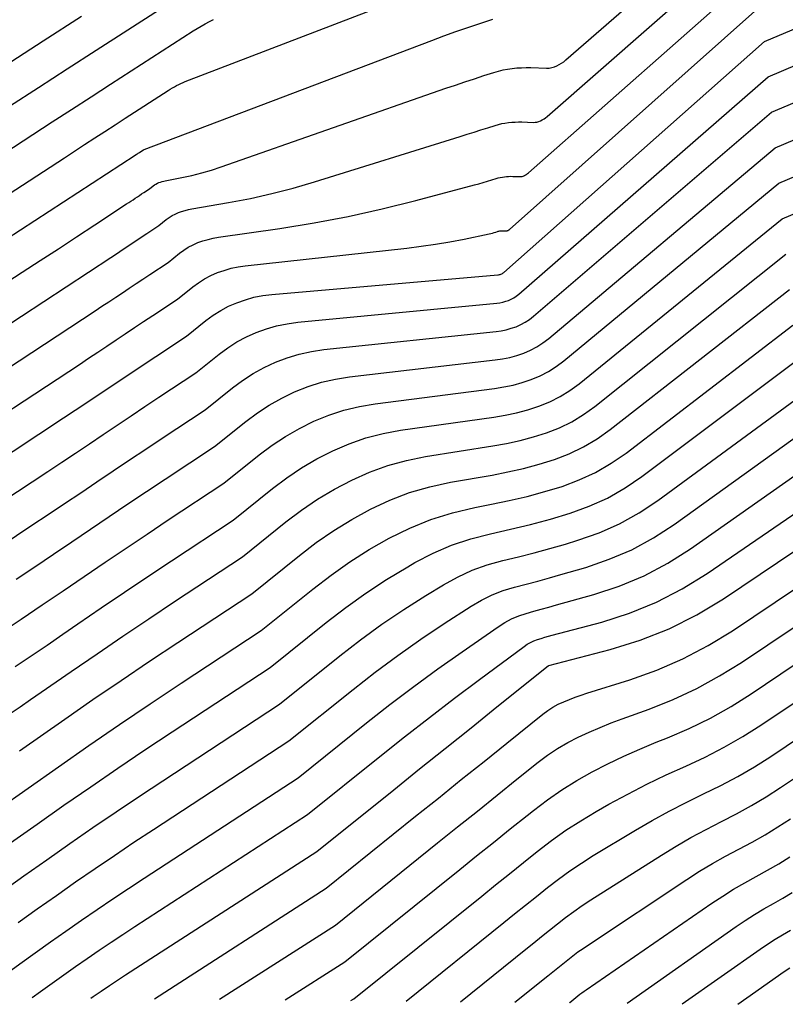
# Model space of a CAD drawing. Units: inches. Extents: x 2617418 to 2620312, y 1493868 to 1496524.
# Drawn here: x 2618961 to 2619051, y 1493897 to 1494013 of the extents above; entities that cross this region are included whole.
import ezdxf

# ---------------------------------------------------------------- set-up
doc = ezdxf.new("R2010")
doc.units = ezdxf.units.IN
doc.header["$MEASUREMENT"] = 0
doc.layers.add('Tile_2735_14_NE_contour_2ft', color=212, linetype='Continuous')

msp = doc.modelspace()

# ---------------------------------------------------------------- linework, layer by layer
at = {"layer": 'Tile_2735_14_NE_contour_2ft'}
for points in [[(2618940.36, 1493970.05, 8550), (2618961.06, 1493983.52, 8550), (2618963.2, 1493984.91, 8550), (2618965.34, 1493986.31, 8550), (2618967.48, 1493987.71, 8550), (2618969.62, 1493989.11, 8550), (2618973.39, 1493991.59, 8550), (2618973.64, 1493991.75, 8550), (2618973.9, 1493991.92, 8550), (2618974.15, 1493992.09, 8550), (2618974.4, 1493992.26, 8550), (2618974.66, 1493992.43, 8550), (2618974.91, 1493992.6, 8550), (2618975.16, 1493992.77, 8550), (2618975.42, 1493992.93, 8550), (2618976.09, 1493993.38, 8550), (2618976.52, 1493993.72, 8550), (2618976.68, 1493993.84, 8550), (2618976.84, 1493993.94, 8550), (2618977.02, 1493994.04, 8550), (2618977.2, 1493994.12, 8550), (2618977.38, 1493994.18, 8550), (2618977.57, 1493994.24, 8550), (2618977.77, 1493994.29, 8550), (2618977.96, 1493994.33, 8550), (2618979.92, 1493994.71, 8550), (2618981.1, 1493994.97, 8550), (2618982.26, 1493995.25, 8550), (2618983.41, 1493995.59, 8550), (2618984.54, 1493995.96, 8550), (2619011.1, 1494005.26, 8550), (2619012.22, 1494005.64, 8550), (2619013.33, 1494006.02, 8550), (2619014.46, 1494006.39, 8550), (2619015.58, 1494006.76, 8550), (2619016.77, 1494007.14, 8550), (2619017.3, 1494007.29, 8550), (2619017.84, 1494007.43, 8550), (2619018.38, 1494007.53, 8550), (2619018.93, 1494007.61, 8550), (2619019.48, 1494007.66, 8550), (2619020.03, 1494007.69, 8550), (2619020.59, 1494007.71, 8550), (2619021.14, 1494007.7, 8550), (2619022.98, 1494007.64, 8550), (2619023.29, 1494007.65, 8550), (2619023.6, 1494007.7, 8550), (2619023.9, 1494007.78, 8550), (2619024.2, 1494007.9, 8550), (2619024.48, 1494008.05, 8550), (2619024.75, 1494008.21, 8550), (2619025.01, 1494008.4, 8550), (2619025.26, 1494008.6, 8550), (2619047.04, 1494027.55, 8550)], [(2618957.83, 1493976.28, 8552), (2618960.98, 1493978.34, 8552), (2618971.53, 1493985.28, 8552), (2618972.06, 1493985.63, 8552), (2618972.59, 1493985.98, 8552), (2618973.12, 1493986.33, 8552), (2618973.65, 1493986.68, 8552), (2618974.18, 1493987.04, 8552), (2618974.71, 1493987.39, 8552), (2618975.24, 1493987.74, 8552), (2618975.77, 1493988.09, 8552), (2618977.19, 1493989.03, 8552), (2618978.08, 1493989.74, 8552), (2618978.41, 1493989.99, 8552), (2618978.76, 1493990.21, 8552), (2618979.12, 1493990.4, 8552), (2618979.5, 1493990.57, 8552), (2618979.89, 1493990.71, 8552), (2618980.29, 1493990.83, 8552), (2618980.69, 1493990.93, 8552), (2618981.1, 1493991.01, 8552), (2618985.43, 1493991.76, 8552), (2618988, 1493992.25, 8552), (2618990.54, 1493992.81, 8552), (2618993.07, 1493993.47, 8552), (2618995.58, 1493994.2, 8552), (2619012.79, 1493999.56, 8552), (2619013.6, 1493999.82, 8552), (2619014.42, 1494000.08, 8552), (2619015.23, 1494000.33, 8552), (2619016.04, 1494000.59, 8552), (2619016.91, 1494000.87, 8552), (2619017.29, 1494000.98, 8552), (2619017.68, 1494001.08, 8552), (2619018.07, 1494001.15, 8552), (2619018.47, 1494001.21, 8552), (2619018.87, 1494001.25, 8552), (2619019.26, 1494001.27, 8552), (2619019.66, 1494001.28, 8552), (2619020.06, 1494001.28, 8552), (2619021.39, 1494001.23, 8552), (2619021.62, 1494001.24, 8552), (2619021.85, 1494001.27, 8552), (2619022.06, 1494001.34, 8552), (2619022.28, 1494001.42, 8552), (2619022.48, 1494001.53, 8552), (2619022.68, 1494001.65, 8552), (2619022.86, 1494001.78, 8552), (2619023.04, 1494001.93, 8552), (2619047.46, 1494023.36, 8552)], [(2618947.19, 1493964.19, 8554), (2618969.67, 1493978.97, 8554), (2618970.48, 1493979.5, 8554), (2618971.29, 1493980.03, 8554), (2618972.1, 1493980.57, 8554), (2618972.9, 1493981.11, 8554), (2618973.71, 1493981.65, 8554), (2618974.51, 1493982.18, 8554), (2618975.32, 1493982.72, 8554), (2618976.13, 1493983.25, 8554), (2618978.29, 1493984.68, 8554), (2618979.64, 1493985.76, 8554), (2618980.15, 1493986.14, 8554), (2618980.67, 1493986.48, 8554), (2618981.23, 1493986.76, 8554), (2618981.81, 1493987.02, 8554), (2618982.4, 1493987.23, 8554), (2618983.01, 1493987.41, 8554), (2618983.62, 1493987.55, 8554), (2618984.24, 1493987.66, 8554), (2618991.47, 1493988.71, 8554), (2618995.52, 1493989.37, 8554), (2618999.56, 1493990.12, 8554), (2619003.57, 1493991.01, 8554), (2619007.56, 1493992, 8554), (2619014.49, 1493993.84, 8554), (2619015, 1493993.98, 8554), (2619015.5, 1493994.12, 8554), (2619016.01, 1493994.27, 8554), (2619016.51, 1493994.43, 8554), (2619017.04, 1493994.6, 8554), (2619017.28, 1493994.67, 8554), (2619017.52, 1493994.73, 8554), (2619017.76, 1493994.77, 8554), (2619018, 1493994.81, 8554), (2619018.25, 1493994.83, 8554), (2619018.5, 1493994.85, 8554), (2619018.74, 1493994.86, 8554), (2619018.99, 1493994.85, 8554), (2619019.81, 1493994.83, 8554), (2619019.95, 1493994.83, 8554), (2619020.09, 1493994.85, 8554), (2619020.22, 1493994.89, 8554), (2619020.36, 1493994.95, 8554), (2619020.48, 1493995.02, 8554), (2619020.6, 1493995.09, 8554), (2619020.72, 1493995.18, 8554), (2619020.83, 1493995.27, 8554), (2619047.88, 1494019.17, 8554)], [(2618959.57, 1494003.15, 8542), (2618962.97, 1494005.36, 8542), (2618966.38, 1494007.57, 8542), (2618969.79, 1494009.77, 8542), (2618984.21, 1494019.07, 8542)], [(2618933.88, 1493976.15, 8546), (2618966.04, 1493997.06, 8546), (2618968.43, 1493998.62, 8546), (2618969.63, 1493999.4, 8546), (2618970.83, 1494000.17, 8546), (2618972.03, 1494000.95, 8546), (2618973.23, 1494001.73, 8546), (2618978.31, 1494005, 8546), (2618978.55, 1494005.15, 8546), (2618978.79, 1494005.3, 8546), (2618979.04, 1494005.44, 8546), (2618979.29, 1494005.57, 8546), (2618979.54, 1494005.7, 8546), (2618979.79, 1494005.82, 8546), (2618980.05, 1494005.94, 8546), (2618980.32, 1494006.04, 8546), (2619007.73, 1494016.63, 8546)], [(2618957.03, 1493960.44, 8558), (2618965.95, 1493966.32, 8558), (2618967.31, 1493967.22, 8558), (2618968.68, 1493968.13, 8558), (2618970.04, 1493969.04, 8558), (2618971.4, 1493969.95, 8558), (2618972.76, 1493970.86, 8558), (2618974.12, 1493971.77, 8558), (2618975.48, 1493972.68, 8558), (2618976.85, 1493973.58, 8558), (2618980.48, 1493975.98, 8558), (2618982.76, 1493977.81, 8558), (2618983.62, 1493978.44, 8558), (2618984.5, 1493979.01, 8558), (2618985.44, 1493979.5, 8558), (2618986.41, 1493979.93, 8558), (2618987.41, 1493980.28, 8558), (2618988.43, 1493980.57, 8558), (2618989.47, 1493980.77, 8558), (2618990.52, 1493980.9, 8558), (2619017.22, 1493983.21, 8558), (2619017.32, 1493983.22, 8558), (2619017.42, 1493983.24, 8558), (2619017.51, 1493983.27, 8558), (2619017.6, 1493983.3, 8558), (2619017.69, 1493983.35, 8558), (2619017.78, 1493983.39, 8558), (2619017.86, 1493983.45, 8558), (2619017.94, 1493983.51, 8558), (2619048.72, 1494010.8, 8558), (2619060.78, 1494015.92, 8558)], [(2618952.1, 1493962.32, 8556), (2618967.81, 1493972.64, 8556), (2618968.9, 1493973.36, 8556), (2618969.98, 1493974.08, 8556), (2618971.07, 1493974.8, 8556), (2618972.15, 1493975.53, 8556), (2618973.23, 1493976.25, 8556), (2618974.31, 1493976.98, 8556), (2618975.4, 1493977.7, 8556), (2618976.49, 1493978.42, 8556), (2618979.39, 1493980.33, 8556), (2618981.2, 1493981.79, 8556), (2618981.88, 1493982.29, 8556), (2618982.59, 1493982.74, 8556), (2618983.34, 1493983.13, 8556), (2618984.11, 1493983.48, 8556), (2618984.91, 1493983.75, 8556), (2618985.72, 1493983.99, 8556), (2618986.55, 1493984.16, 8556), (2618987.39, 1493984.28, 8556), (2619006.49, 1493986.38, 8556), (2619008.19, 1493986.59, 8556), (2619009.88, 1493986.84, 8556), (2619011.56, 1493987.13, 8556), (2619013.24, 1493987.45, 8556), (2619016.21, 1493988.07, 8556), (2619016.4, 1493988.11, 8556), (2619016.59, 1493988.16, 8556), (2619016.79, 1493988.21, 8556), (2619016.98, 1493988.27, 8556), (2619017.18, 1493988.33, 8556), (2619017.27, 1493988.36, 8556), (2619017.36, 1493988.38, 8556), (2619017.45, 1493988.4, 8556), (2619017.54, 1493988.41, 8556), (2619017.64, 1493988.42, 8556), (2619017.73, 1493988.43, 8556), (2619017.82, 1493988.43, 8556), (2619017.92, 1493988.43, 8556), (2619018.22, 1493988.42, 8556), (2619018.28, 1493988.42, 8556), (2619018.33, 1493988.43, 8556), (2619018.38, 1493988.44, 8556), (2619018.43, 1493988.46, 8556), (2619018.48, 1493988.49, 8556), (2619018.53, 1493988.52, 8556), (2619018.57, 1493988.55, 8556), (2619018.61, 1493988.59, 8556), (2619048.3, 1494014.99, 8556)], [(2618937.11, 1493973.1, 8548), (2618974.38, 1493997.34, 8548), (2618974.57, 1493997.46, 8548), (2618974.66, 1493997.52, 8548), (2618974.76, 1493997.58, 8548), (2618974.85, 1493997.64, 8548), (2618974.94, 1493997.7, 8548), (2618975.38, 1493997.98, 8548), (2618975.46, 1493998.02, 8548), (2619009.42, 1494010.92, 8548), (2619010.84, 1494011.45, 8548), (2619012.25, 1494011.96, 8548), (2619013.68, 1494012.44, 8548), (2619015.11, 1494012.92, 8548), (2619016.64, 1494013.41, 8548)], [(2618957.71, 1493996.79, 8544), (2618962.3, 1493999.78, 8544), (2618964.6, 1494001.28, 8544), (2618966.9, 1494002.77, 8544), (2618969.2, 1494004.26, 8544), (2618971.5, 1494005.75, 8544), (2618981.26, 1494012.04, 8544), (2618981.73, 1494012.33, 8544), (2618982.2, 1494012.61, 8544), (2618982.68, 1494012.89, 8544), (2618983.16, 1494013.15, 8544), (2618983.64, 1494013.4, 8544)], [(2618959.04, 1494007.96, 8540), (2618963.55, 1494010.88, 8540), (2618968.07, 1494013.79, 8540)], [(2618958.65, 1493956.39, 8560), (2618964.08, 1493959.98, 8560), (2618965.73, 1493961.07, 8560), (2618967.37, 1493962.16, 8560), (2618969.01, 1493963.26, 8560), (2618970.64, 1493964.36, 8560), (2618972.28, 1493965.47, 8560), (2618973.92, 1493966.57, 8560), (2618975.56, 1493967.66, 8560), (2618977.21, 1493968.75, 8560), (2618981.58, 1493971.64, 8560), (2618984.33, 1493973.84, 8560), (2618985.35, 1493974.6, 8560), (2618986.42, 1493975.29, 8560), (2618987.53, 1493975.88, 8560), (2618988.69, 1493976.42, 8560), (2618989.89, 1493976.85, 8560), (2618991.1, 1493977.2, 8560), (2618992.35, 1493977.45, 8560), (2618993.61, 1493977.63, 8560), (2619017.12, 1493979.87, 8560), (2619017.47, 1493979.92, 8560), (2619017.82, 1493979.99, 8560), (2619018.16, 1493980.09, 8560), (2619018.49, 1493980.2, 8560), (2619018.81, 1493980.35, 8560), (2619019.12, 1493980.51, 8560), (2619019.41, 1493980.71, 8560), (2619019.69, 1493980.93, 8560), (2619049.14, 1494006.61, 8560), (2619063.12, 1494012.54, 8560)], [(2618958.57, 1493951.22, 8562), (2618962.21, 1493953.63, 8562), (2618964.14, 1493954.9, 8562), (2618966.06, 1493956.19, 8562), (2618967.97, 1493957.48, 8562), (2618969.89, 1493958.77, 8562), (2618971.8, 1493960.07, 8562), (2618973.72, 1493961.36, 8562), (2618975.65, 1493962.64, 8562), (2618977.57, 1493963.92, 8562), (2618982.68, 1493967.29, 8562), (2618985.9, 1493969.87, 8562), (2618987.09, 1493970.75, 8562), (2618988.33, 1493971.56, 8562), (2618989.63, 1493972.27, 8562), (2618990.97, 1493972.9, 8562), (2618992.36, 1493973.42, 8562), (2618993.77, 1493973.85, 8562), (2618995.21, 1493974.16, 8562), (2618996.68, 1493974.38, 8562), (2619017.03, 1493976.53, 8562), (2619017.63, 1493976.61, 8562), (2619018.22, 1493976.73, 8562), (2619018.81, 1493976.9, 8562), (2619019.38, 1493977.09, 8562), (2619019.94, 1493977.34, 8562), (2619020.47, 1493977.62, 8562), (2619020.97, 1493977.96, 8562), (2619021.45, 1493978.33, 8562), (2619049.56, 1494002.42, 8562), (2619065.45, 1494009.15, 8562)], [(2618960.34, 1493947.26, 8564), (2618962.55, 1493948.73, 8564), (2618964.75, 1493950.21, 8564), (2618966.94, 1493951.69, 8564), (2618969.13, 1493953.18, 8564), (2618971.33, 1493954.67, 8564), (2618973.53, 1493956.15, 8564), (2618975.73, 1493957.62, 8564), (2618977.94, 1493959.08, 8564), (2618983.78, 1493962.94, 8564), (2618987.47, 1493965.91, 8564), (2618988.83, 1493966.91, 8564), (2618990.24, 1493967.84, 8564), (2618991.71, 1493968.66, 8564), (2618993.23, 1493969.4, 8564), (2618994.81, 1493970.01, 8564), (2618996.41, 1493970.53, 8564), (2618998.05, 1493970.9, 8564), (2618999.72, 1493971.17, 8564), (2619016.93, 1493973.17, 8564), (2619017.78, 1493973.3, 8564), (2619018.63, 1493973.47, 8564), (2619019.46, 1493973.7, 8564), (2619020.28, 1493973.97, 8564), (2619021.07, 1493974.31, 8564), (2619021.83, 1493974.71, 8564), (2619022.55, 1493975.17, 8564), (2619023.24, 1493975.69, 8564), (2619049.98, 1493998.23, 8564), (2619067.79, 1494005.77, 8564)], [(2618958.46, 1493940.88, 8566), (2618960.95, 1493942.54, 8566), (2618963.43, 1493944.22, 8566), (2618965.91, 1493945.9, 8566), (2618968.38, 1493947.58, 8566), (2618970.85, 1493949.26, 8566), (2618973.33, 1493950.94, 8566), (2618975.82, 1493952.6, 8566), (2618978.31, 1493954.26, 8566), (2618984.87, 1493958.59, 8566), (2618989.04, 1493961.94, 8566), (2618990.57, 1493963.08, 8566), (2618992.14, 1493964.13, 8566), (2618993.79, 1493965.06, 8566), (2618995.49, 1493965.92, 8566), (2618997.25, 1493966.63, 8566), (2618999.04, 1493967.23, 8566), (2619000.88, 1493967.66, 8566), (2619002.74, 1493967.99, 8566), (2619016.83, 1493969.79, 8566), (2619017.94, 1493969.97, 8566), (2619019.03, 1493970.2, 8566), (2619020.11, 1493970.5, 8566), (2619021.18, 1493970.84, 8566), (2619022.21, 1493971.28, 8566), (2619023.2, 1493971.78, 8566), (2619024.13, 1493972.38, 8566), (2619025.03, 1493973.04, 8566), (2619050.4, 1493994.04, 8566), (2619070.12, 1494002.38, 8566)], [(2618960.24, 1493936.93, 8568), (2618962.11, 1493938.2, 8568), (2618963.99, 1493939.48, 8568), (2618965.86, 1493940.76, 8568), (2618967.62, 1493941.97, 8568), (2618970.37, 1493943.86, 8568), (2618973.13, 1493945.73, 8568), (2618975.91, 1493947.59, 8568), (2618978.69, 1493949.43, 8568), (2618985.97, 1493954.24, 8568), (2618990.62, 1493957.98, 8568), (2618992.31, 1493959.24, 8568), (2618994.05, 1493960.42, 8568), (2618995.87, 1493961.47, 8568), (2618997.73, 1493962.44, 8568), (2618999.67, 1493963.26, 8568), (2619001.64, 1493963.95, 8568), (2619003.67, 1493964.46, 8568), (2619005.74, 1493964.85, 8568), (2619016.74, 1493966.4, 8568), (2619018.1, 1493966.64, 8568), (2619019.44, 1493966.92, 8568), (2619020.77, 1493967.29, 8568), (2619022.08, 1493967.71, 8568), (2619023.35, 1493968.23, 8568), (2619024.58, 1493968.83, 8568), (2619025.73, 1493969.56, 8568), (2619026.84, 1493970.36, 8568), (2619050.82, 1493989.85, 8568), (2619072.46, 1493998.99, 8568)], [(2618959.54, 1493931.32, 8570), (2618960.8, 1493932.18, 8570), (2618962.05, 1493933.04, 8570), (2618963.31, 1493933.9, 8570), (2618966.86, 1493936.36, 8570), (2618969.9, 1493938.45, 8570), (2618972.94, 1493940.52, 8570), (2618976, 1493942.57, 8570), (2618979.06, 1493944.61, 8570), (2618987.07, 1493949.89, 8570), (2618992.21, 1493954.02, 8570), (2618994.05, 1493955.4, 8570), (2618995.95, 1493956.71, 8570), (2618997.93, 1493957.89, 8570), (2618999.97, 1493958.98, 8570), (2619002.08, 1493959.91, 8570), (2619004.23, 1493960.71, 8570), (2619006.44, 1493961.3, 8570), (2619008.7, 1493961.76, 8570), (2619016.64, 1493963, 8570), (2619018.25, 1493963.29, 8570), (2619019.85, 1493963.64, 8570), (2619021.43, 1493964.07, 8570), (2619022.99, 1493964.56, 8570), (2619024.5, 1493965.16, 8570), (2619025.96, 1493965.87, 8570), (2619027.34, 1493966.72, 8570), (2619028.67, 1493967.66, 8570), (2619051.24, 1493985.66, 8570)], [(2618960.74, 1493927, 8572), (2618966.1, 1493930.74, 8572), (2618969.42, 1493933.03, 8572), (2618972.75, 1493935.31, 8572), (2618976.09, 1493937.56, 8572), (2618979.45, 1493939.79, 8572), (2618988.16, 1493945.54, 8572), (2618993.79, 1493950.06, 8572), (2618995.79, 1493951.58, 8572), (2618997.85, 1493953.01, 8572), (2618999.99, 1493954.32, 8572), (2619002.19, 1493955.55, 8572), (2619004.46, 1493956.6, 8572), (2619006.78, 1493957.5, 8572), (2619009.18, 1493958.19, 8572), (2619011.63, 1493958.72, 8572), (2619016.55, 1493959.57, 8572), (2619018.41, 1493959.93, 8572), (2619020.26, 1493960.35, 8572), (2619022.09, 1493960.85, 8572), (2619023.91, 1493961.4, 8572), (2619025.66, 1493962.08, 8572), (2619027.36, 1493962.88, 8572), (2619028.97, 1493963.85, 8572), (2619030.51, 1493964.93, 8572), (2619051.66, 1493981.47, 8572)], [(2618958.15, 1493920.05, 8574), (2618965.33, 1493925.1, 8574), (2618968.94, 1493927.6, 8574), (2618972.55, 1493930.09, 8574), (2618976.19, 1493932.54, 8574), (2618979.85, 1493934.98, 8574), (2618989.26, 1493941.19, 8574), (2618995.37, 1493946.1, 8574), (2618997.53, 1493947.75, 8574), (2618999.75, 1493949.31, 8574), (2619002.04, 1493950.76, 8574), (2619004.39, 1493952.12, 8574), (2619006.82, 1493953.31, 8574), (2619009.31, 1493954.33, 8574), (2619011.88, 1493955.12, 8574), (2619014.51, 1493955.75, 8574), (2619016.46, 1493956.11, 8574), (2619018.58, 1493956.55, 8574), (2619020.68, 1493957.04, 8574), (2619022.76, 1493957.61, 8574), (2619024.82, 1493958.23, 8574), (2619026.83, 1493958.99, 8574), (2619028.77, 1493959.88, 8574), (2619030.6, 1493960.96, 8574), (2619032.37, 1493962.17, 8574), (2619052.08, 1493977.28, 8574)], [(2618959.68, 1493916.1, 8576), (2618962.83, 1493918.33, 8576), (2618965.99, 1493920.55, 8576), (2618969.17, 1493922.75, 8576), (2618972.35, 1493924.93, 8576), (2618975.56, 1493927.09, 8576), (2618978.78, 1493929.22, 8576), (2618990.36, 1493936.84, 8576), (2618996.96, 1493942.15, 8576), (2618999.28, 1493943.92, 8576), (2619001.64, 1493945.62, 8576), (2619004.08, 1493947.21, 8576), (2619006.58, 1493948.73, 8576), (2619007.44, 1493949.23, 8576), (2619009.58, 1493950.33, 8576), (2619011.77, 1493951.29, 8576), (2619014.05, 1493952.03, 8576), (2619016.38, 1493952.63, 8576), (2619018.74, 1493953.16, 8576), (2619021.09, 1493953.73, 8576), (2619023.43, 1493954.37, 8576), (2619025.75, 1493955.05, 8576), (2619028, 1493955.88, 8576), (2619030.18, 1493956.85, 8576), (2619032.25, 1493958.05, 8576), (2619034.25, 1493959.39, 8576), (2619052.5, 1493973.09, 8576)], [(2618958.56, 1493910.27, 8578), (2618961.26, 1493912.2, 8578), (2618963.97, 1493914.12, 8578), (2618966.68, 1493916.02, 8578), (2618969.41, 1493917.91, 8578), (2618972.15, 1493919.78, 8578), (2618974.91, 1493921.62, 8578), (2618977.67, 1493923.45, 8578), (2618991.46, 1493932.49, 8578), (2618998.55, 1493938.19, 8578), (2619001.02, 1493940.1, 8578), (2619003.53, 1493941.94, 8578), (2619006.11, 1493943.68, 8578), (2619008.74, 1493945.35, 8578), (2619010.8, 1493946.61, 8578), (2619012.47, 1493947.52, 8578), (2619014.18, 1493948.32, 8578), (2619015.97, 1493948.95, 8578), (2619017.8, 1493949.46, 8578), (2619019.66, 1493949.91, 8578), (2619021.52, 1493950.38, 8578), (2619023.36, 1493950.89, 8578), (2619025.2, 1493951.42, 8578), (2619026.68, 1493951.86, 8578), (2619029.18, 1493952.75, 8578), (2619031.61, 1493953.81, 8578), (2619033.92, 1493955.11, 8578), (2619036.14, 1493956.57, 8578), (2619052.92, 1493968.9, 8578)], [(2618960.57, 1493906.7, 8580), (2618962.83, 1493908.31, 8580), (2618965.1, 1493909.91, 8580), (2618967.37, 1493911.5, 8580), (2618969.66, 1493913.07, 8580), (2618971.95, 1493914.63, 8580), (2618974.26, 1493916.18, 8580), (2618976.57, 1493917.7, 8580), (2618992.55, 1493928.15, 8580), (2619000.14, 1493934.24, 8580), (2619002.75, 1493936.28, 8580), (2619005.41, 1493938.26, 8580), (2619008.13, 1493940.16, 8580), (2619010.88, 1493942.01, 8580), (2619014.07, 1493944.08, 8580), (2619015.29, 1493944.79, 8580), (2619016.54, 1493945.41, 8580), (2619017.85, 1493945.91, 8580), (2619019.2, 1493946.32, 8580), (2619020.57, 1493946.68, 8580), (2619021.94, 1493947.04, 8580), (2619023.31, 1493947.42, 8580), (2619024.67, 1493947.81, 8580), (2619027.61, 1493948.65, 8580), (2619030.37, 1493949.61, 8580), (2619033.05, 1493950.74, 8580), (2619035.6, 1493952.14, 8580), (2619038.06, 1493953.72, 8580), (2619053.34, 1493964.71, 8580)], [(2618955.36, 1493897.9, 8582), (2618960.78, 1493901.82, 8582), (2618962.59, 1493903.12, 8582), (2618964.41, 1493904.42, 8582), (2618966.23, 1493905.7, 8582), (2618968.06, 1493906.98, 8582), (2618969.9, 1493908.25, 8582), (2618971.75, 1493909.5, 8582), (2618973.61, 1493910.74, 8582), (2618975.47, 1493911.96, 8582), (2618993.65, 1493923.8, 8582), (2619001.72, 1493930.28, 8582), (2619004.49, 1493932.46, 8582), (2619007.29, 1493934.59, 8582), (2619010.13, 1493936.67, 8582), (2619013, 1493938.7, 8582), (2619017.26, 1493941.65, 8582), (2619018.04, 1493942.14, 8582), (2619018.85, 1493942.57, 8582), (2619019.7, 1493942.92, 8582), (2619020.57, 1493943.21, 8582), (2619021.46, 1493943.47, 8582), (2619022.36, 1493943.72, 8582), (2619023.25, 1493943.97, 8582), (2619024.15, 1493944.22, 8582), (2619028.55, 1493945.44, 8582), (2619031.57, 1493946.44, 8582), (2619034.5, 1493947.65, 8582), (2619037.3, 1493949.15, 8582), (2619039.99, 1493950.85, 8582), (2619053.76, 1493960.52, 8582)], [(2618962.23, 1493897.84, 8584), (2618963.23, 1493898.56, 8584), (2618964.6, 1493899.55, 8584), (2618965.98, 1493900.53, 8584), (2618967.36, 1493901.5, 8584), (2618968.75, 1493902.47, 8584), (2618970.15, 1493903.42, 8584), (2618971.55, 1493904.37, 8584), (2618972.96, 1493905.3, 8584), (2618974.37, 1493906.23, 8584), (2618994.75, 1493919.45, 8584), (2619003.31, 1493926.33, 8584), (2619006.22, 1493928.64, 8584), (2619009.15, 1493930.93, 8584), (2619012.11, 1493933.19, 8584), (2619015.08, 1493935.43, 8584), (2619020.33, 1493939.33, 8584), (2619020.7, 1493939.58, 8584), (2619021.08, 1493939.8, 8584), (2619021.49, 1493939.99, 8584), (2619021.91, 1493940.14, 8584), (2619022.34, 1493940.27, 8584), (2619022.77, 1493940.4, 8584), (2619023.21, 1493940.53, 8584), (2619023.64, 1493940.64, 8584), (2619029.49, 1493942.2, 8584), (2619032.78, 1493943.26, 8584), (2619035.97, 1493944.54, 8584), (2619039.01, 1493946.13, 8584), (2619041.95, 1493947.93, 8584), (2619054.18, 1493956.33, 8584)], [(2618969.18, 1493897.77, 8586), (2618969.44, 1493897.96, 8586), (2618970.39, 1493898.6, 8586), (2618971.35, 1493899.25, 8586), (2618972.31, 1493899.88, 8586), (2618973.27, 1493900.51, 8586), (2618995.85, 1493915.1, 8586), (2619004.93, 1493922.39, 8586), (2619007.97, 1493924.84, 8586), (2619011.01, 1493927.28, 8586), (2619014.06, 1493929.72, 8586), (2619017.1, 1493932.17, 8586), (2619023.17, 1493937.04, 8586), (2619023.26, 1493937.08, 8586), (2619030.49, 1493938.95, 8586), (2619034.02, 1493940.05, 8586), (2619037.45, 1493941.39, 8586), (2619040.72, 1493943.06, 8586), (2619043.89, 1493944.96, 8586), (2619054.6, 1493952.14, 8586)], [(2618976.67, 1493897.7, 8588), (2618996.94, 1493910.75, 8588), (2619007.52, 1493919.25, 8588), (2619010.22, 1493921.41, 8588), (2619012.91, 1493923.58, 8588), (2619015.6, 1493925.74, 8588), (2619018.3, 1493927.9, 8588), (2619022.55, 1493931.31, 8588), (2619023.13, 1493931.74, 8588), (2619023.73, 1493932.13, 8588), (2619024.37, 1493932.48, 8588), (2619025.02, 1493932.78, 8588), (2619025.7, 1493933.06, 8588), (2619026.37, 1493933.32, 8588), (2619027.06, 1493933.56, 8588), (2619027.75, 1493933.79, 8588), (2619032.83, 1493935.38, 8588), (2619036, 1493936.52, 8588), (2619039.09, 1493937.84, 8588), (2619042.05, 1493939.43, 8588), (2619044.93, 1493941.18, 8588), (2619055.02, 1493947.95, 8588)], [(2618984.35, 1493897.63, 8590), (2618998.04, 1493906.4, 8590), (2619010.12, 1493916.11, 8590), (2619012.47, 1493917.99, 8590), (2619014.81, 1493919.87, 8590), (2619017.15, 1493921.75, 8590), (2619019.49, 1493923.63, 8590), (2619021.98, 1493925.63, 8590), (2619023.1, 1493926.47, 8590), (2619024.27, 1493927.26, 8590), (2619025.48, 1493927.96, 8590), (2619026.72, 1493928.61, 8590), (2619028, 1493929.2, 8590), (2619029.3, 1493929.76, 8590), (2619030.6, 1493930.28, 8590), (2619031.92, 1493930.78, 8590), (2619035.08, 1493931.91, 8590), (2619037.93, 1493933.06, 8590), (2619040.72, 1493934.34, 8590), (2619043.4, 1493935.83, 8590), (2619046.02, 1493937.44, 8590), (2619055.44, 1493943.76, 8590)], [(2618992.1, 1493897.55, 8592), (2618999.14, 1493902.05, 8592), (2619012.73, 1493912.97, 8592), (2619014.72, 1493914.57, 8592), (2619016.71, 1493916.17, 8592), (2619018.7, 1493917.77, 8592), (2619020.69, 1493919.36, 8592), (2619021.42, 1493919.95, 8592), (2619023.08, 1493921.21, 8592), (2619024.78, 1493922.39, 8592), (2619026.55, 1493923.48, 8592), (2619028.37, 1493924.5, 8592), (2619030.22, 1493925.44, 8592), (2619032.1, 1493926.35, 8592), (2619034.01, 1493927.19, 8592), (2619035.93, 1493927.99, 8592), (2619037.27, 1493928.52, 8592), (2619039.83, 1493929.64, 8592), (2619042.34, 1493930.86, 8592), (2619044.77, 1493932.24, 8592), (2619047.14, 1493933.73, 8592), (2619055.85, 1493939.57, 8592)], [(2618999.88, 1493897.48, 8594), (2619000.23, 1493897.7, 8594), (2619015.32, 1493909.83, 8594), (2619016.96, 1493911.15, 8594), (2619018.61, 1493912.46, 8594), (2619020.25, 1493913.78, 8594), (2619021.89, 1493915.1, 8594), (2619023.56, 1493916.38, 8594), (2619025.27, 1493917.6, 8594), (2619027.03, 1493918.73, 8594), (2619028.83, 1493919.81, 8594), (2619030.34, 1493920.67, 8594), (2619032.57, 1493921.88, 8594), (2619034.82, 1493923.05, 8594), (2619037.1, 1493924.14, 8594), (2619039.41, 1493925.19, 8594), (2619041.71, 1493926.25, 8594), (2619043.96, 1493927.4, 8594), (2619046.15, 1493928.67, 8594), (2619048.29, 1493930.03, 8594), (2619056.27, 1493935.38, 8594)], [(2619006.39, 1493897.42, 8596), (2619017.92, 1493906.69, 8596), (2619019.21, 1493907.72, 8596), (2619020.5, 1493908.76, 8596), (2619021.79, 1493909.79, 8596), (2619023.09, 1493910.83, 8596), (2619024.39, 1493911.84, 8596), (2619025.73, 1493912.81, 8596), (2619027.1, 1493913.73, 8596), (2619028.5, 1493914.61, 8596), (2619033.49, 1493917.62, 8596), (2619035.46, 1493918.77, 8596), (2619037.45, 1493919.87, 8596), (2619039.48, 1493920.9, 8596), (2619041.53, 1493921.89, 8596), (2619043.57, 1493922.89, 8596), (2619045.58, 1493923.95, 8596), (2619047.53, 1493925.11, 8596), (2619049.45, 1493926.33, 8596), (2619056.69, 1493931.19, 8596)], [(2619012.82, 1493897.35, 8598), (2619020.52, 1493903.54, 8598), (2619021.46, 1493904.3, 8598), (2619022.4, 1493905.05, 8598), (2619023.34, 1493905.81, 8598), (2619024.28, 1493906.56, 8598), (2619025.23, 1493907.3, 8598), (2619026.2, 1493908.02, 8598), (2619027.19, 1493908.7, 8598), (2619028.2, 1493909.37, 8598), (2619036.55, 1493914.67, 8598), (2619038.28, 1493915.73, 8598), (2619040.03, 1493916.75, 8598), (2619041.81, 1493917.7, 8598), (2619043.62, 1493918.62, 8598), (2619045.42, 1493919.54, 8598), (2619047.19, 1493920.51, 8598), (2619048.92, 1493921.56, 8598), (2619050.62, 1493922.65, 8598), (2619057.11, 1493927, 8598)], [(2619019.25, 1493897.29, 8600), (2619023.12, 1493900.4, 8600), (2619023.71, 1493900.88, 8600), (2619024.3, 1493901.35, 8600), (2619024.89, 1493901.82, 8600), (2619025.48, 1493902.3, 8600), (2619026.07, 1493902.76, 8600), (2619026.68, 1493903.22, 8600), (2619027.29, 1493903.65, 8600), (2619027.92, 1493904.08, 8600), (2619039.55, 1493911.8, 8600), (2619041.05, 1493912.76, 8600), (2619042.57, 1493913.68, 8600), (2619044.11, 1493914.54, 8600), (2619045.68, 1493915.38, 8600), (2619047.25, 1493916.21, 8600), (2619048.8, 1493917.08, 8600), (2619050.31, 1493918.01, 8600), (2619051.8, 1493918.97, 8600)], [(2619025.68, 1493897.23, 8602), (2619025.72, 1493897.26, 8602), (2619025.96, 1493897.46, 8602), (2619026.2, 1493897.65, 8602), (2619026.44, 1493897.84, 8602), (2619026.68, 1493898.03, 8602), (2619026.92, 1493898.22, 8602), (2619027.16, 1493898.41, 8602), (2619027.41, 1493898.58, 8602), (2619027.66, 1493898.76, 8602), (2619042.5, 1493908.98, 8602), (2619043.78, 1493909.83, 8602), (2619045.07, 1493910.64, 8602), (2619046.39, 1493911.41, 8602), (2619047.73, 1493912.15, 8602), (2619049.08, 1493912.89, 8602), (2619050.4, 1493913.65, 8602), (2619051.7, 1493914.46, 8602)], [(2619032.49, 1493897.16, 8604), (2619045.39, 1493906.24, 8604), (2619046.45, 1493906.96, 8604), (2619047.54, 1493907.66, 8604), (2619048.64, 1493908.32, 8604), (2619049.77, 1493908.95, 8604), (2619050.89, 1493909.58, 8604), (2619052, 1493910.23, 8604)], [(2619039, 1493897.1, 8606), (2619048.21, 1493903.57, 8606), (2619049.08, 1493904.16, 8606), (2619049.96, 1493904.73, 8606), (2619050.86, 1493905.26, 8606), (2619051.78, 1493905.78, 8606)], [(2619045.55, 1493897.04, 8608), (2619046.62, 1493897.8, 8608), (2619051.03, 1493900.9, 8608), (2619051.7, 1493901.35, 8608)]]:
    msp.add_polyline3d(points, dxfattribs=at)

doc.saveas('drawing.dxf')
